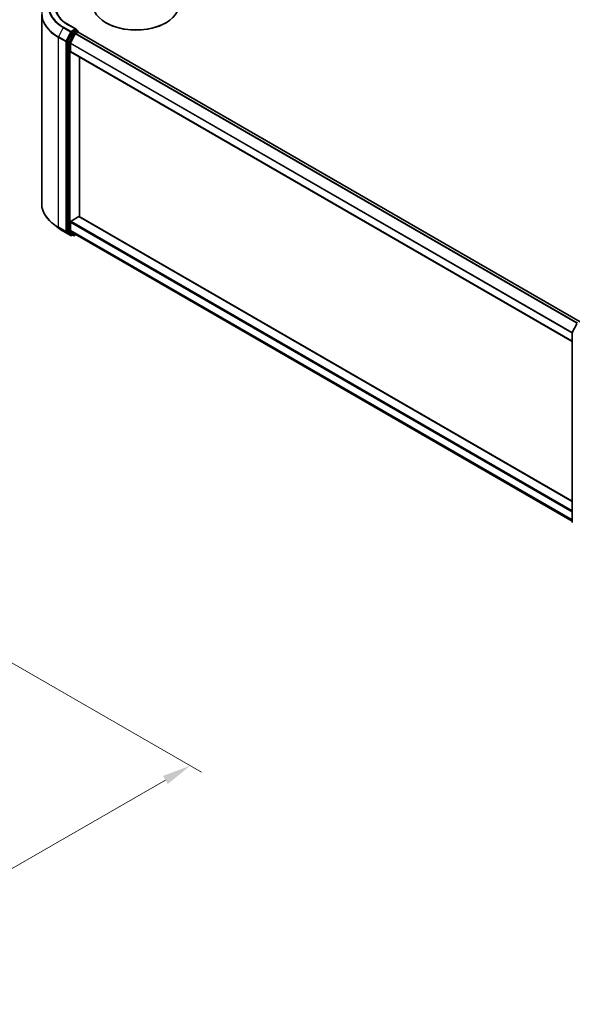
# Model space of a CAD drawing. Units: millimetres. Extents: x 0 to 7294, y 0 to 1124.
# Drawn here: x 274 to 396, y 365 to 581 of the extents above; entities that cross this region are included whole.
import ezdxf

# ---------------------------------------------------------------- set-up
doc = ezdxf.new("R2010")
doc.units = ezdxf.units.MM
doc.header["$LTSCALE"] = 2.5
doc.layers.get('Defpoints').update_dxf_attribs({"lineweight": 25})
for name, color, linetype, lineweight in [('Dimension (ISO)', 7, 'Continuous', 18), ('Visible (ISO)', 7, 'Continuous', 35), ('Visible Narrow (ISO)', 7, 'Continuous', 25)]:
    doc.layers.add(name, color=color, linetype=linetype, lineweight=lineweight)
doc.styles.add('Note Text (TK)', font='MS PGothic.ttf')
doc.dimstyles.new('Default - Method 1b (TK)', dxfattribs={"dimscale": 2.5, "dimtxt": 2.5, "dimasz": 2.5, "dimexe": 1, "dimexo": 1.5, "dimgap": 1, "dimtad": 1, "dimrnd": 1e-08, "dimdsep": 46, "dimtxsty": 'Note Text (TK)', "dimcen": 0.09, "dimdle": 5, "dimclrd": 100, "dimclre": 100, "dimclrt": 7, "dimadec": 1, "dimazin": 1, "dimtfac": 1, "dimtmove": 0, "dimatfit": 3, "dimfxl": 1, "dimtolj": 1, "dimlwd": -1, "dimlwe": -1, "dimarcsym": 0})

# ---------------------------------------------------------------- blocks, each defined once
blk = doc.blocks.new('*D21')
at = {"layer": 'Defpoints', "color": 0}
for p in [(265.86, 443.66), (177.48, 392.63), (223.44, 366.1)]:
    blk.add_point(p, dxfattribs=at)
at = {"layer": 'Dimension (ISO)', "color": 100}
for p, q in [((269.61, 441.5), (314.33, 415.69)), ((306.41, 414), (228.85, 369.22)), ((181.23, 390.47), (225.94, 364.65))]:
    blk.add_line(p, q, dxfattribs=at)
for points in [[(305.89, 414.91), (306.93, 413.1), (311.83, 417.13)], [(228.33, 370.12), (229.37, 368.32), (223.44, 366.1)]]:
    blk.add_solid(points, dxfattribs=at)
at = {"layer": 'Dimension (ISO)', "color": 7, "insert": (261.27, 393.77), "char_height": 6.25, "attachment_point": 4, "rotation": 30, "style": 'Note Text (TK)'}
blk.add_mtext('\\A1;{\\Q-30.000;\\W0.816;\\H0.816x;200}', dxfattribs=at)

msp = doc.modelspace()

# ---------------------------------------------------------------- linework, layer by layer
at = {"layer": 'Visible (ISO)'}
for p, q in [((279.2015, 582.4807), (279.2015, 540.7461)), ((293.3809, 580.5459), (293.2925, 580.5969)), ((306.4623, 580.5459), (306.5507, 580.5969)), ((285.8727, 578.4524), (284.8821, 576.5079)), ((286.7625, 579.1743), (285.0335, 580.1725)), ((286.7075, 578.9895), (285.9745, 578.5663)), ((286.6813, 578.2599), (287.1495, 578.5302)), ((286.7955, 579.0021), (287.1107, 578.8201)), ((287.2044, 578.6578), (287.2044, 578.5481)), ((397.5907, 514.8303), (287.2432, 578.5395)), ((284.8514, 576.3922), (284.8514, 534.8423)), ((285.545, 576.1155), (286.5794, 578.146)), ((285.5143, 574.2691), (285.5143, 575.9998)), ((395.8564, 510.4996), (285.5531, 574.1833)), ((287.503, 537.9219), (287.503, 573.0575)), ((285.6469, 536.9399), (287.3705, 537.935)), ((287.4642, 537.9443), (395.8564, 475.364)), ((282.8191, 535.4747), (281.6373, 536.4103)), ((285.5143, 534.9796), (285.5143, 536.7103)), ((283.9359, 534.7211), (285.571, 533.777)), ((284.8821, 534.7621), (285.8727, 533.9614)), ((286.5794, 534.0633), (285.545, 534.8993)), ((285.9745, 533.9017), (285.7585, 533.777)), ((286.1901, 533.7772), (285.8808, 533.9558)), ((286.3776, 533.7772), (286.7254, 533.978)), ((286.5875, 534.0577), (395.8564, 470.9712)), ((395.8769, 512.4333), (396.8674, 514.3778)), ((395.8564, 470.7984), (395.8564, 512.3482))]:
    msp.add_line(p, q, dxfattribs=at)
for centre, start, end in [((287.0169, 578.6578), 0, 60), ((285.6648, 533.9394), 240, 300), ((286.2839, 533.9396), 240, 300), ((396.0439, 512.3482), 153.004492, 180), ((396.0439, 470.7984), 180, 231.051724)]:
    msp.add_arc(centre, 0.1875, start, end, dxfattribs=at)
for centre, major_axis, start_param, end_param in [((299.9216, 584.4243), (9.375, 0), 3.14159265, 6.28318531), ((299.9216, 584.3222), (9.25, 0), 3.92699082, 5.49778714), ((285.9745, 578.4132), (0.0938, 0.1624), 0.78539816, 1.66145621), ((286.575, 579.066), (0.2652, 0), 0, 1.57079633), ((286.7075, 579.1426), (0.0938, -0.1624), 0.15954809, 0.78539816), ((287.1495, 578.3771), (0.0937, 0.1624), 0, 0.78539816), ((284.984, 576.4687), (0.0938, 0.1624), 1.66145621, 2.35619449), ((286.6813, 578.1068), (0.0938, 0.1624), 0.78539816, 1.66145621), ((285.6469, 576.0763), (0.0938, 0.1624), 1.66145621, 2.35619449), ((285.6469, 574.3456), (-0.0937, -0.1624), 5.49778714, 6.28318531), ((287.3705, 537.7819), (0.0937, 0.1624), 0, 0.78539816), ((285.6469, 536.7868), (0.0938, 0.1624), 0.78539816, 2.35619449), ((284.984, 534.9189), (-0.0938, -0.1624), 5.49778714, 6.19252542), ((285.6469, 535.0561), (-0.0938, -0.1624), 5.49778714, 6.19252542), ((285.9745, 534.1182), (-0.0937, -0.1624), 6.19252542, 6.28318531), ((286.6813, 534.2201), (-0.0937, -0.1624), 6.19252542, 6.28318531)]:
    msp.add_ellipse(centre, major_axis=major_axis, ratio=0.57735027, start_param=start_param, end_param=end_param, dxfattribs=at)
for points, knots in [([(285.0335, 580.1725), (284.6868, 580.3726), (284.3683, 580.588), (283.7955, 581.0433), (283.5412, 581.283), (283.1025, 581.7801), (282.9181, 582.0374), (282.6227, 582.5623), (282.5116, 582.83), (282.3635, 583.3698), (282.3265, 583.6419), (282.3265, 583.914)], [1.570796327, 1.570796327, 1.570796327, 1.570796327, 1.727875959, 1.727875959, 1.884955592, 1.884955592, 2.042035225, 2.042035225, 2.199114858, 2.199114858, 2.35619449, 2.35619449, 2.35619449, 2.35619449]), ([(286.7075, 578.9895), (286.7243, 578.9991), (286.7423, 579.0055), (286.774, 579.0092), (286.7874, 579.0068), (286.7955, 579.0021)], [0.1851472285, 0.1851472285, 0.1851472285, 0.1851472285, 0.1965284229, 0.1965284229, 0.2079096173, 0.2079096173, 0.2079096173, 0.2079096173]), ([(281.6373, 536.4103), (281.3262, 536.6566), (281.0413, 536.9147), (280.5288, 537.4511), (280.3011, 537.7294), (279.9071, 538.3021), (279.7407, 538.5966), (279.4729, 539.1971), (279.3713, 539.5032), (279.2356, 540.1216), (279.2015, 540.4338), (279.2015, 540.7461)], [1.726057244, 1.726057244, 1.726057244, 1.726057244, 1.852084693, 1.852084693, 1.978112143, 1.978112143, 2.104139592, 2.104139592, 2.230167041, 2.230167041, 2.35619449, 2.35619449, 2.35619449, 2.35619449]), ([(282.8191, 535.4747), (282.8869, 535.4211), (282.956, 535.3681), (283.097, 535.2635), (283.1689, 535.2118), (283.3153, 535.1099), (283.3898, 535.0596), (283.5415, 534.9604), (283.6186, 534.9115), (283.7753, 534.8152), (283.855, 534.7678), (283.9359, 534.7211)], [4.557128063, 4.557128063, 4.557128063, 4.557128063, 4.588180247, 4.588180247, 4.61923243, 4.61923243, 4.650284613, 4.650284613, 4.681336797, 4.681336797, 4.71238898, 4.71238898, 4.71238898, 4.71238898])]:
    msp.add_open_spline(points, degree=3, knots=knots, dxfattribs=at)
at = {"layer": 'Visible Narrow (ISO)'}
for p, q in [((283.9277, 579.5238), (282.8934, 577.4933)), ((283.9277, 579.5238), (285.5629, 578.5797)), ((285.6648, 578.6936), (284.0296, 579.6377)), ((285.5629, 578.5797), (284.5286, 576.5493)), ((284.763, 576.4335), (285.7974, 578.464)), ((284.9398, 580.1632), (286.575, 579.2191)), ((286.575, 579.2191), (285.6648, 578.6936)), ((285.7974, 578.464), (285.9745, 578.5663)), ((285.8727, 578.4524), (286.182, 578.2738)), ((286.2839, 578.3876), (285.9745, 578.5663)), ((287.0169, 578.8109), (286.2839, 578.3876)), ((286.4165, 578.158), (287.1495, 578.5812)), ((286.7075, 578.9895), (287.0169, 578.8109)), ((287.1495, 578.5812), (287.1495, 578.5302)), ((397.5358, 514.7986), (287.1495, 578.5302)), ((282.8626, 577.3776), (284.4978, 576.4335)), ((282.8626, 535.643), (282.8626, 577.3776)), ((284.5286, 576.5493), (282.8934, 577.4933)), ((284.4978, 576.4335), (284.4978, 534.6989)), ((284.763, 534.6989), (284.763, 576.4335)), ((284.8514, 576.3922), (285.1607, 576.2136)), ((285.1915, 576.3293), (284.8821, 576.5079)), ((285.1607, 576.2136), (285.1607, 534.6637)), ((286.182, 578.2738), (285.1915, 576.3293)), ((285.4259, 576.2136), (286.4165, 578.158)), ((285.4259, 534.6637), (285.4259, 576.2136)), ((396.9197, 514.4409), (286.5794, 578.146)), ((397.0676, 514.5283), (286.6813, 578.2599)), ((395.8564, 512.2937), (285.5143, 575.9998)), ((395.8564, 510.563), (285.5143, 574.2691)), ((395.8704, 512.4191), (285.545, 576.1155)), ((287.3705, 537.935), (395.8564, 475.3006)), ((284.4978, 534.6989), (282.8626, 535.643)), ((282.8934, 535.5627), (284.5286, 534.6187)), ((283.9277, 534.7267), (282.8934, 535.5627)), ((285.5143, 536.7103), (395.8564, 473.0042)), ((285.6469, 536.9399), (395.8564, 473.3104)), ((285.5629, 533.7826), (283.9277, 534.7267)), ((284.5286, 534.6187), (285.5629, 533.7826)), ((285.7974, 533.8629), (284.763, 534.6989)), ((285.1607, 534.6637), (284.8514, 534.8423)), ((284.8821, 534.7621), (285.1915, 534.5835)), ((285.1915, 534.5835), (286.182, 533.7828)), ((286.4165, 533.8631), (285.4259, 534.6637)), ((285.5143, 534.9796), (395.8564, 471.2735)), ((285.545, 534.8993), (395.8564, 471.211)), ((285.9196, 533.9334), (285.7974, 533.8629)), ((286.182, 533.7828), (285.8727, 533.9614)), ((286.6705, 534.0098), (286.4165, 533.8631)), ((286.5794, 534.0633), (395.8564, 470.9721))]:
    msp.add_line(p, q, dxfattribs=at)
for centre, major_axis, ratio, start_param, end_param in [((291.7015, 584.012), (-10.9937, 0), 0.57735027, 5.65304806, 7.06858347), ((291.7015, 584.0671), (-10.8497, 0), 0.57735027, 5.49778714, 7.06858347), ((291.7015, 584.0671), (-9.5625, 0), 0.57735027, 5.49778714, 7.06858347), ((291.7015, 582.5787), (-12.4565, 0), 0.57735027, 5.65304806, 7.06858347), ((291.7015, 582.4807), (-12.5, 0), 0.57735027, 0, 0.78539816), ((284.0296, 579.4846), (-0.0937, -0.1624), 0.57735027, 3.92699082, 4.80304887), ((284.9398, 580.0101), (0.0937, 0.1624), 0.57735027, 0, 0.78539816), ((285.6648, 578.5405), (-0.0937, -0.1624), 0.57735027, 3.92699082, 4.80304887), ((285.6648, 578.5405), (-0.1671, 0.0851), 0.07392213, 0.95337534, 2.52417167), ((285.6648, 578.5405), (0.0937, -0.1624), 0.57735027, 0.78539816, 2.35619449), ((286.2839, 578.2346), (-0.0937, -0.1624), 0.57735027, 3.92699082, 4.80304887), ((286.2839, 578.2346), (0.0937, -0.1624), 0.57735027, 0.78539816, 2.35619449), ((287.0169, 578.6578), (0.0937, 0.1624), 0.57735027, 0, 0.78539816), ((287.0169, 578.6578), (0.0937, -0.1624), 0.57735027, 0.78539816, 2.35619449), ((287.0169, 578.6578), (0.1875, 0), 0.57735027, 5.49778714, 6.28318531), ((282.9952, 577.4541), (0.0938, 0.1624), 0.57735027, 1.66145621, 2.35619449), ((284.6304, 576.5101), (-0.0938, -0.1624), 0.57735027, 4.80304887, 5.49778714), ((284.6304, 576.5101), (-0.1875, 0), 0.57735027, 0.78539816, 2.35619449), ((284.6304, 576.5101), (0.1671, -0.0851), 0.07392213, 4.094968, 5.66576432), ((285.2933, 576.2901), (-0.0938, -0.1624), 0.57735027, 4.80304887, 5.49778714), ((285.2933, 576.2901), (-0.1875, 0), 0.57735027, 0.78539816, 2.35619449), ((285.2933, 576.2901), (0.1671, -0.0851), 0.07392213, 4.094968, 5.66576432), ((286.2839, 578.2346), (-0.1671, 0.0851), 0.07392213, 0.95337534, 2.52417167), ((291.7015, 540.7461), (-12.5, 0), 0.57735027, 0, 0.78539816), ((291.7015, 540.6481), (12.4565, 0), 0.57735027, 3.7717299, 3.92699082), ((291.7015, 539.2148), (-10.9937, 0), 0.57735027, 0.63013725, 0.78539816), ((282.9952, 535.7195), (-0.0938, -0.1624), 0.57735027, 5.49778714, 6.19252542), ((284.0296, 534.8835), (-0.0937, -0.1624), 0.57735027, 6.19252542, 6.28318531), ((284.6304, 534.7755), (0.1875, 0), 0.57735027, 3.92699082, 5.49778714), ((284.6304, 534.7755), (-0.0938, -0.1624), 0.57735027, 5.49778714, 6.19252542), ((284.6304, 534.7755), (-0.1179, -0.1458), 0.8131434, 0.12734403, 1.69814035), ((285.2933, 534.7403), (0.1875, 0), 0.57735027, 3.92699082, 5.49778714), ((285.2933, 534.7403), (-0.0938, -0.1624), 0.57735027, 5.49778714, 6.19252542), ((285.2933, 534.7403), (-0.1179, -0.1458), 0.8131434, 0.12734403, 1.69814035), ((285.6648, 533.9394), (-0.1179, -0.1458), 0.8131434, 0.12734403, 1.69814035), ((285.6648, 533.9394), (-0.0937, -0.1624), 0.57735027, 6.19252542, 6.28318531), ((285.6648, 533.9394), (0.0938, -0.1624), 0.57735027, 0, 0.78539816), ((286.2839, 533.9396), (-0.1179, -0.1458), 0.8131434, 0.12734403, 1.69814035), ((286.2839, 533.9396), (-0.0937, -0.1624), 0.57735027, 6.19252542, 6.28318531), ((286.2839, 533.9396), (0.0937, -0.1624), 0.57735027, 0, 0.78539816), ((396.0439, 512.3482), (-0.1875, 0), 0.57735027, 0, 0.78539816), ((396.0439, 512.3482), (-0.1671, 0.0851), 0.07392213, 0, 0.95337534), ((396.0439, 470.7984), (-0.1875, 0), 0.57735027, 0, 0.78539816)]:
    msp.add_ellipse(centre, major_axis=major_axis, ratio=ratio, start_param=start_param, end_param=end_param, dxfattribs=at)

# ---------------------------------------------------------------- dimensions: what is measured, and where the dimension line sits
at = {"layer": 'Dimension (ISO)', "color": 100}
dim = msp.add_linear_dim(base=(223.4371, 366.0977), p1=(265.8636, 443.6649), p2=(177.4752, 392.6339), angle=30, text='{\\Q-30.000;\\W0.816;\\H0.816x;<>}', dimstyle='Default - Method 1b (TK)', override={"dimgap": 1, "dimdec": 2, "dimlfac": 1.959592, "dimtol": 0, "dimlim": 0, "dimtp": 0, "dimtm": 0, "dimtdec": 2, "dimtofl": 0, "dimatfit": 1}, dxfattribs=at)
dim.commit()
dim.dimension.update_dxf_attribs({"geometry": '*D21', "text_midpoint": (267.6313, 391.6133), "dimtype": 160})

doc.saveas('drawing.dxf')
